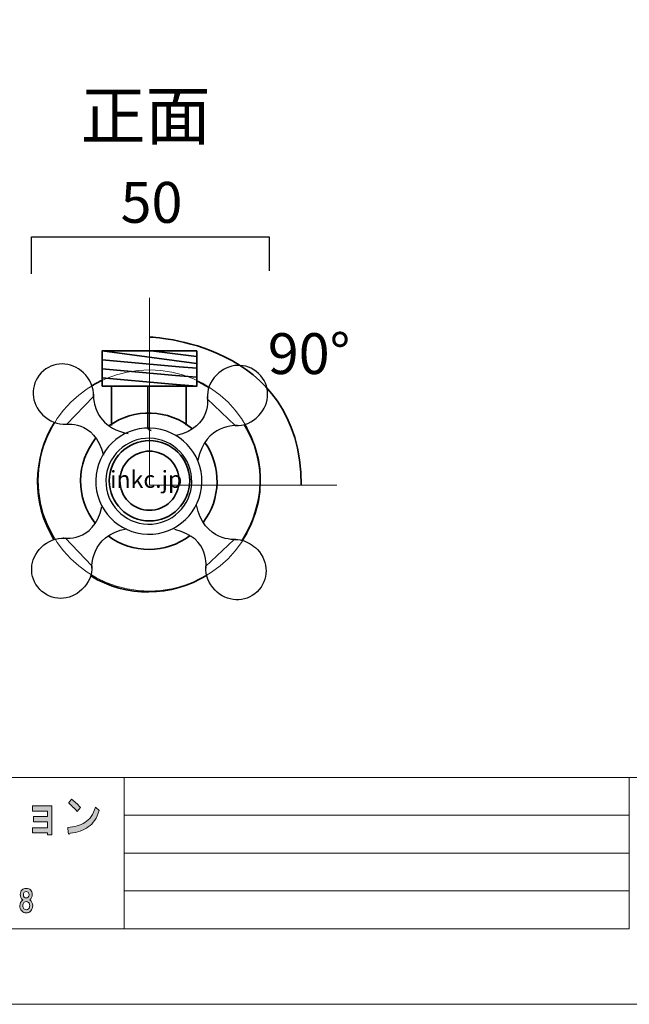
# Model space of a CAD drawing. Units: inches. Extents: x 0 to 296, y 0 to 210.
# Drawn here: x 80 to 144, y 0 to 104 of the extents above; entities that cross this region are included whole.
import ezdxf

# ---------------------------------------------------------------- set-up
doc = ezdxf.new("R2010")
doc.units = ezdxf.units.IN
doc.header["$MEASUREMENT"] = 0
doc.layers.add('レイヤー 1', color=7, linetype='Continuous')

msp = doc.modelspace()

# ---------------------------------------------------------------- hatches: boundary and pattern name
at = {"layer": 'レイヤー 1'}
h = msp.add_hatch(color=7, dxfattribs=at)
h.dxf.hatch_style = 2
h.paths.add_polyline_path([(83.14, 17.93), (82.68, 17.93), (82.68, 18.12), (81.07, 18.12), (81.07, 18.66), (82.66, 18.66), (82.66, 19.3), (81.17, 19.3), (81.17, 19.84), (82.66, 19.84), (82.66, 20.43), (81.07, 20.43), (81.07, 20.97), (83.14, 20.97)])
h = msp.add_hatch(color=7, dxfattribs=at)
h.dxf.hatch_style = 2
edge = h.paths.add_edge_path()
edge.add_spline(control_points=[(86.98, 18.75), (86.47, 18.39), (85.84, 18.17), (85.06, 18.1), (85.04, 18.02), (85, 17.99), (84.94, 18), (84.9, 18.01), (84.87, 18.07), (84.86, 18.15), (84.86, 18.15), (84.8, 18.7), (84.8, 18.7), (85.51, 18.73), (86.11, 18.91), (86.62, 19.22), (87.12, 19.52), (87.49, 20.06), (87.73, 20.84), (87.73, 20.84), (88.14, 20.49), (88.14, 20.49), (87.88, 19.69), (87.49, 19.11), (86.98, 18.75)], knot_values=[0, 0, 0, 0, 0.352778, 0.352778, 0.352778, 0.705556, 0.705556, 0.705556, 1.058333, 1.058333, 1.058333, 1.411111, 1.411111, 1.411111, 1.763889, 1.763889, 1.763889, 2.116667, 2.116667, 2.116667, 2.469444, 2.469444, 2.469444, 2.822222, 2.822222, 2.822222, 2.822222], degree=3, periodic=0)
edge.add_line((86.98, 18.75), (86.98, 18.75))
edge = h.paths.add_edge_path()
edge.add_spline(control_points=[(86.14, 20.82), (86.14, 20.82), (85.8, 20.39), (85.8, 20.39), (85.67, 20.55), (85.51, 20.71), (85.32, 20.89), (85.13, 21.08), (84.98, 21.2), (84.9, 21.28), (84.9, 21.28), (85.19, 21.69), (85.19, 21.69), (85.51, 21.48), (85.82, 21.19), (86.14, 20.82)], knot_values=[0, 0, 0, 0, 0.352778, 0.352778, 0.352778, 0.705556, 0.705556, 0.705556, 1.058333, 1.058333, 1.058333, 1.411111, 1.411111, 1.411111, 1.763889, 1.763889, 1.763889, 1.763889], degree=3, periodic=0)
edge.add_line((86.14, 20.82), (86.14, 20.82))
h = msp.add_hatch(color=7, dxfattribs=at)
h.dxf.hatch_style = 2
edge = h.paths.add_edge_path()
edge.add_spline(control_points=[(80.87, 12.09), (80.99, 11.97), (81.05, 11.8), (81.05, 11.6), (81.05, 11.37), (80.96, 11.18), (80.78, 11.04), (81, 10.88), (81.1, 10.68), (81.1, 10.43), (81.1, 10.19), (81.04, 10.01), (80.9, 9.87), (80.77, 9.74), (80.61, 9.67), (80.42, 9.67), (80.23, 9.67), (80.07, 9.74), (79.94, 9.87), (79.8, 10.01), (79.74, 10.19), (79.74, 10.43), (79.74, 10.65), (79.84, 10.85), (80.04, 11.04), (79.87, 11.18), (79.79, 11.37), (79.79, 11.6), (79.79, 11.8), (79.85, 11.97), (79.97, 12.09), (80.08, 12.2), (80.23, 12.25), (80.42, 12.25), (80.61, 12.25), (80.76, 12.2), (80.87, 12.09)], knot_values=[0, 0, 0, 0, 0.352778, 0.352778, 0.352778, 0.705556, 0.705556, 0.705556, 1.058333, 1.058333, 1.058333, 1.411111, 1.411111, 1.411111, 1.763889, 1.763889, 1.763889, 2.116667, 2.116667, 2.116667, 2.469444, 2.469444, 2.469444, 2.822222, 2.822222, 2.822222, 3.175, 3.175, 3.175, 3.527778, 3.527778, 3.527778, 3.880556, 3.880556, 3.880556, 4.233333, 4.233333, 4.233333, 4.233333], degree=3, periodic=0)
edge.add_line((80.87, 12.09), (80.87, 12.09))
edge = h.paths.add_edge_path()
edge.add_spline(control_points=[(80.18, 10.1), (80.25, 10.03), (80.33, 10), (80.42, 10), (80.51, 10), (80.59, 10.03), (80.66, 10.1), (80.74, 10.18), (80.78, 10.29), (80.78, 10.43), (80.78, 10.57), (80.74, 10.68), (80.66, 10.77), (80.59, 10.83), (80.51, 10.87), (80.42, 10.87), (80.33, 10.87), (80.25, 10.83), (80.18, 10.77), (80.1, 10.68), (80.06, 10.57), (80.06, 10.43), (80.06, 10.29), (80.1, 10.18), (80.18, 10.1)], knot_values=[0, 0, 0, 0, 0.352778, 0.352778, 0.352778, 0.705556, 0.705556, 0.705556, 1.058333, 1.058333, 1.058333, 1.411111, 1.411111, 1.411111, 1.763889, 1.763889, 1.763889, 2.116667, 2.116667, 2.116667, 2.469444, 2.469444, 2.469444, 2.822222, 2.822222, 2.822222, 2.822222], degree=3, periodic=0)
edge.add_line((80.18, 10.1), (80.18, 10.1))
edge = h.paths.add_edge_path()
edge.add_spline(control_points=[(80.63, 11.84), (80.57, 11.9), (80.5, 11.93), (80.42, 11.93), (80.34, 11.93), (80.27, 11.9), (80.21, 11.84), (80.14, 11.78), (80.11, 11.69), (80.11, 11.58), (80.11, 11.48), (80.14, 11.39), (80.21, 11.32), (80.27, 11.27), (80.34, 11.24), (80.42, 11.24), (80.5, 11.24), (80.57, 11.27), (80.63, 11.32), (80.7, 11.39), (80.73, 11.48), (80.73, 11.58), (80.73, 11.69), (80.7, 11.78), (80.63, 11.84)], knot_values=[0, 0, 0, 0, 0.352778, 0.352778, 0.352778, 0.705556, 0.705556, 0.705556, 1.058333, 1.058333, 1.058333, 1.411111, 1.411111, 1.411111, 1.763889, 1.763889, 1.763889, 2.116667, 2.116667, 2.116667, 2.469444, 2.469444, 2.469444, 2.822222, 2.822222, 2.822222, 2.822222], degree=3, periodic=0)
edge.add_line((80.63, 11.84), (80.63, 11.84))

# ---------------------------------------------------------------- linework, layer by layer
at = {"layer": 'レイヤー 1', "lineweight": 0}
for points in [[(296.33, 0), (0, 0), (0, 209.55), (296.33, 209.55), (296.33, 0)], [(88.44, 69.07), (98.44, 69.07), (98.44, 65.34), (88.44, 65.34), (88.44, 69.07)], [(88.44, 65.34), (88.44, 69.07), (96.58, 69.07)], [(88.44, 69.07), (98.4, 67.76)], [(96.58, 69.07), (98.44, 69.07), (98.44, 65.34), (95.26, 65.34)], [(88.44, 68.12), (96.58, 67.41)], [(88.44, 67.17), (96.21, 66.49)], [(96.58, 67.41), (98.44, 67.24)], [(88.44, 66.22), (95.46, 65.6)], [(95.46, 65.6), (98.44, 65.34)], [(96.21, 66.49), (98.44, 66.29)], [(95.26, 65.34), (88.44, 65.34)], [(83.14, 17.93), (82.68, 17.93), (82.68, 18.12), (81.07, 18.12), (81.07, 18.66), (82.66, 18.66), (82.66, 19.3), (81.17, 19.3), (81.17, 19.84), (82.66, 19.84), (82.66, 20.43), (81.07, 20.43), (81.07, 20.97), (83.14, 20.97), (83.14, 17.93)]]:
    msp.add_lwpolyline(points, dxfattribs=at)
at = {"layer": 'レイヤー 1', "color": 7, "lineweight": 18}
for points in [[(290.1, 203.87), (6.23, 203.87), (6.23, 23.98), (290.1, 23.98), (290.1, 203.87)], [(113.24, 54.87), (93.44, 54.87), (93.44, 74.67)], [(6.23, 7.98), (90.77, 7.98), (90.77, 23.98), (6.23, 23.98), (6.23, 7.98)], [(144.16, 7.98), (90.77, 7.98), (90.77, 23.98), (144.16, 23.98), (144.16, 7.98)], [(90.77, 19.98), (144.16, 19.98)], [(90.77, 15.98), (144.16, 15.98)], [(90.77, 11.98), (144.16, 11.98)]]:
    msp.add_lwpolyline(points, dxfattribs=at)
at = {"layer": 'レイヤー 1', "color": 7, "lineweight": 25}
for points in [[(80.99, 77.24), (80.99, 81.14), (106.11, 81.14), (106.11, 77.54)], [(87.51, 64.27), (84.68, 61.31)], [(102.5, 61.18), (99.54, 64.02)], [(87.35, 46.35), (84.52, 49.31)], [(102.35, 49.12), (99.38, 46.29)]]:
    msp.add_lwpolyline(points, dxfattribs=at)
at = {"layer": 'レイヤー 1', "color": 7, "lineweight": 35}
for points in [[(88.44, 65.34), (88.44, 69.07), (96.58, 69.07)], [(88.44, 69.07), (98.4, 67.76)], [(93.63, 69.07), (98.4, 68.47)], [(96.58, 69.07), (98.44, 69.07), (98.44, 65.34), (95.26, 65.34)], [(88.44, 68.12), (96.58, 67.41)], [(88.44, 67.17), (96.21, 66.49)], [(96.58, 67.41), (98.44, 67.24)], [(88.44, 66.22), (95.46, 65.6)], [(95.46, 65.6), (98.44, 65.34)], [(96.21, 66.49), (98.44, 66.29)], [(95.26, 65.34), (88.44, 65.34)], [(89.44, 61.18), (89.44, 65.34)], [(97.31, 61.22), (97.31, 65.38)]]:
    msp.add_lwpolyline(points, dxfattribs=at)
for points in [[(93.44, 70.54), (93.44, 70.54), (109.48, 70.12), (109.48, 54.87)], [(87.39, 65.4), (87.73, 65.61), (88.09, 65.79), (88.44, 65.96)], [(98.4, 65.93), (98.85, 65.72), (99.28, 65.47), (99.71, 65.2)], [(89.16, 61.15), (91.81, 63.06), (95.46, 62.96), (98, 60.83)], [(83.35, 49.15), (81.02, 52.92), (81.04, 57.73), (83.4, 61.51)], [(103.47, 61.28), (105.82, 57.47), (105.65, 52.83), (103.24, 49.05)], [(87.7, 50.85), (85.62, 53.49), (85.65, 57.26), (87.79, 59.87)], [(99.3, 59.41), (101.07, 56.86), (101.01, 53.42), (99.12, 50.94)], [(97.73, 49.55), (95.18, 47.61), (91.63, 47.6), (89.07, 49.51)], [(99.53, 45.38), (95.78, 43.03), (90.99, 43), (87.23, 45.29)]]:
    msp.add_open_spline(points, degree=3, dxfattribs=at)
at = {"layer": 'レイヤー 1', "color": 7, "lineweight": 25}
for points in [[(87.51, 64.27), (87.59, 65.2), (87.18, 66.08), (86.46, 66.77), (85.18, 68), (83.22, 68.03), (82, 66.75), (80.78, 65.47), (80.9, 63.52), (82.17, 62.3), (82.88, 61.62), (83.74, 61.25), (84.64, 61.34)], [(102.5, 61.18), (103.43, 61.11), (104.31, 61.51), (105, 62.24), (106.23, 63.52), (106.26, 65.47), (104.98, 66.69), (103.7, 67.92), (101.75, 67.8), (100.53, 66.52), (99.85, 65.81), (99.49, 64.96), (99.58, 64.06)], [(93.5, 60.91), (96.6, 60.84), (99.05, 58.27), (98.98, 55.18), (98.91, 52.08), (96.35, 49.62), (93.25, 49.69), (90.15, 49.76), (87.7, 52.33), (87.77, 55.42), (87.84, 58.52), (90.4, 60.98), (93.5, 60.91)], [(93.48, 59.84), (95.98, 59.78), (97.97, 57.71), (97.91, 55.2), (97.86, 52.69), (95.78, 50.71), (93.27, 50.76), (90.77, 50.82), (88.78, 52.89), (88.84, 55.4), (88.89, 57.91), (90.97, 59.89), (93.48, 59.84)], [(87.35, 46.35), (87.43, 45.42), (87.03, 44.54), (86.3, 43.85), (85.02, 42.62), (83.07, 42.59), (81.84, 43.87), (80.62, 45.15), (80.74, 47.1), (82.02, 48.32), (82.72, 49), (83.58, 49.36), (84.48, 49.27)], [(103.24, 49.05), (103.83, 48.9), (104.38, 48.56), (104.85, 48.07), (106.07, 46.79), (106.1, 44.84), (104.82, 43.61), (103.55, 42.39), (101.59, 42.51), (100.37, 43.79), (99.7, 44.49), (99.33, 45.35), (99.42, 46.25)]]:
    msp.add_open_spline(points, degree=3, knots=[0, 0, 0, 0, 1, 1, 1, 2, 2, 2, 3, 3, 3, 4, 4, 4, 4], dxfattribs=at)
at = {"layer": 'レイヤー 1', "lineweight": 0}
for points, knots in [([(105.19, 55.38), (105.19, 48.91), (99.93, 43.67), (93.44, 43.67), (86.95, 43.67), (81.69, 48.91), (81.69, 55.38), (81.69, 61.84), (86.95, 67.08), (93.44, 67.08), (99.93, 67.08), (105.19, 61.84), (105.19, 55.38)], [0, 0, 0, 0, 1, 1, 1, 2, 2, 2, 3, 3, 3, 4, 4, 4, 4]), ([(97.7, 55.35), (97.7, 53.01), (95.79, 51.1), (93.45, 51.1), (91.1, 51.1), (89.19, 53.01), (89.19, 55.35), (89.19, 57.7), (91.1, 59.6), (93.45, 59.6), (95.79, 59.6), (97.7, 57.7), (97.7, 55.35)], [0, 0, 0, 0, 1, 1, 1, 2, 2, 2, 3, 3, 3, 4, 4, 4, 4]), ([(95.65, 53.14), (94.43, 51.92), (92.46, 51.92), (91.24, 53.14), (90.01, 54.36), (90.01, 56.34), (91.24, 57.56), (92.46, 58.78), (94.43, 58.78), (95.65, 57.56), (96.87, 56.34), (96.87, 54.36), (95.65, 53.14)], [0, 0, 0, 0, 1, 1, 1, 2, 2, 2, 3, 3, 3, 4, 4, 4, 4]), ([(86.98, 18.75), (86.47, 18.39), (85.84, 18.17), (85.06, 18.1), (85.04, 18.02), (85, 17.99), (84.94, 18), (84.9, 18.01), (84.87, 18.07), (84.86, 18.15), (84.86, 18.15), (84.8, 18.7), (84.8, 18.7), (85.51, 18.73), (86.11, 18.91), (86.62, 19.22), (87.12, 19.52), (87.49, 20.06), (87.73, 20.84), (87.73, 20.84), (88.14, 20.49), (88.14, 20.49), (87.88, 19.69), (87.49, 19.11), (86.98, 18.75)], [0, 0, 0, 0, 1, 1, 1, 2, 2, 2, 3, 3, 3, 4, 4, 4, 5, 5, 5, 6, 6, 6, 7, 7, 7, 8, 8, 8, 8]), ([(86.14, 20.82), (86.14, 20.82), (85.8, 20.39), (85.8, 20.39), (85.67, 20.55), (85.51, 20.71), (85.32, 20.89), (85.13, 21.08), (84.98, 21.2), (84.9, 21.28), (84.9, 21.28), (85.19, 21.69), (85.19, 21.69), (85.51, 21.48), (85.82, 21.19), (86.14, 20.82)], [0, 0, 0, 0, 1, 1, 1, 2, 2, 2, 3, 3, 3, 4, 4, 4, 5, 5, 5, 5]), ([(80.87, 12.09), (80.99, 11.97), (81.05, 11.8), (81.05, 11.6), (81.05, 11.37), (80.96, 11.18), (80.78, 11.04), (81, 10.88), (81.1, 10.68), (81.1, 10.43), (81.1, 10.19), (81.04, 10.01), (80.9, 9.87), (80.77, 9.74), (80.61, 9.67), (80.42, 9.67), (80.23, 9.67), (80.07, 9.74), (79.94, 9.87), (79.8, 10.01), (79.74, 10.19), (79.74, 10.43), (79.74, 10.65), (79.84, 10.85), (80.04, 11.04), (79.87, 11.18), (79.79, 11.37), (79.79, 11.6), (79.79, 11.8), (79.85, 11.97), (79.97, 12.09), (80.08, 12.2), (80.23, 12.25), (80.42, 12.25), (80.61, 12.25), (80.76, 12.2), (80.87, 12.09)], [0, 0, 0, 0, 1, 1, 1, 2, 2, 2, 3, 3, 3, 4, 4, 4, 5, 5, 5, 6, 6, 6, 7, 7, 7, 8, 8, 8, 9, 9, 9, 10, 10, 10, 11, 11, 11, 12, 12, 12, 12]), ([(80.63, 11.84), (80.57, 11.9), (80.5, 11.93), (80.42, 11.93), (80.34, 11.93), (80.27, 11.9), (80.21, 11.84), (80.14, 11.78), (80.11, 11.69), (80.11, 11.58), (80.11, 11.48), (80.14, 11.39), (80.21, 11.32), (80.27, 11.27), (80.34, 11.24), (80.42, 11.24), (80.5, 11.24), (80.57, 11.27), (80.63, 11.32), (80.7, 11.39), (80.73, 11.48), (80.73, 11.58), (80.73, 11.69), (80.7, 11.78), (80.63, 11.84)], [0, 0, 0, 0, 1, 1, 1, 2, 2, 2, 3, 3, 3, 4, 4, 4, 5, 5, 5, 6, 6, 6, 7, 7, 7, 8, 8, 8, 8]), ([(80.18, 10.1), (80.25, 10.03), (80.33, 10), (80.42, 10), (80.51, 10), (80.59, 10.03), (80.66, 10.1), (80.74, 10.18), (80.78, 10.29), (80.78, 10.43), (80.78, 10.57), (80.74, 10.68), (80.66, 10.77), (80.59, 10.83), (80.51, 10.87), (80.42, 10.87), (80.33, 10.87), (80.25, 10.83), (80.18, 10.77), (80.1, 10.68), (80.06, 10.57), (80.06, 10.43), (80.06, 10.29), (80.1, 10.18), (80.18, 10.1)], [0, 0, 0, 0, 1, 1, 1, 2, 2, 2, 3, 3, 3, 4, 4, 4, 5, 5, 5, 6, 6, 6, 7, 7, 7, 8, 8, 8, 8])]:
    msp.add_open_spline(points, degree=3, knots=knots, dxfattribs=at)
at = {"layer": 'レイヤー 1', "color": 7, "lineweight": 35}
for points, knots in [([(93.63, 60.65), (93.38, 60.65), (93.26, 60.91), (93.26, 61.18), (93.26, 61.18), (93.26, 65.35), (93.26, 65.35)], [0, 0, 0, 0, 1, 1, 1, 2, 2, 2, 2]), ([(97.7, 55.35), (97.7, 53.01), (95.79, 51.1), (93.45, 51.1), (91.1, 51.1), (89.19, 53.01), (89.19, 55.35), (89.19, 57.7), (91.1, 59.6), (93.45, 59.6), (95.79, 59.6), (97.7, 57.7), (97.7, 55.35)], [0, 0, 0, 0, 1, 1, 1, 2, 2, 2, 3, 3, 3, 4, 4, 4, 4]), ([(95.65, 53.14), (94.43, 51.92), (92.46, 51.92), (91.24, 53.14), (90.01, 54.36), (90.01, 56.34), (91.24, 57.56), (92.46, 58.78), (94.43, 58.78), (95.65, 57.56), (96.87, 56.34), (96.87, 54.36), (95.65, 53.14)], [0, 0, 0, 0, 1, 1, 1, 2, 2, 2, 3, 3, 3, 4, 4, 4, 4])]:
    msp.add_open_spline(points, degree=3, knots=knots, dxfattribs=at)
at = {"layer": 'レイヤー 1', "color": 7, "lineweight": 25}
for points in [[(87.52, 64.5), (87.52, 64.5), (87.49, 64.15), (87.59, 63.65)], [(87.59, 63.65), (87.79, 62.58), (88.53, 60.84), (91.19, 60.33)], [(99.54, 64.23), (99.54, 64.23), (100.14, 61.03), (96.27, 60.12)], [(84.46, 61.31), (84.46, 61.31), (87.66, 61.91), (88.57, 58.04)], [(102.74, 61.18), (102.74, 61.18), (99.31, 61.41), (98.57, 57.51)], [(84.31, 49.31), (84.31, 49.31), (87.5, 48.71), (88.42, 52.58)], [(102.58, 49.13), (102.58, 49.13), (99.15, 48.89), (98.41, 52.8)], [(87.36, 46.11), (87.36, 46.11), (87.12, 49.54), (91.03, 50.28)], [(99.39, 46.08), (99.39, 46.08), (99.99, 49.27), (96.12, 50.19)], [(102.35, 49.12), (102.65, 49.15), (102.95, 49.12), (103.24, 49.05)]]:
    msp.add_open_spline(points, degree=3, dxfattribs=at)

# ---------------------------------------------------------------- texts
at = {"layer": 'レイヤー 1', "color": 7, "attachment_point": 7}
for s, insert, char_height in [('\\fMS PGothic|b0|i0|c0|p34;\\W1;正面', (86.16, 91.43), 5.0377), ('\\fMS PGothic|b0|i0|c0|p34;\\W1;50', (90.39, 82.62), 4.318), ('\\fMS PGothic|b0|i0|c0|p34;\\W1;90°', (105.95, 66.63), 4.318), ('\\fArial|b1|i0|c0|p34;\\W1;inkc.jp', (89.28, 54.6), 1.7938)]:
    msp.add_mtext(s, dxfattribs=dict(at, insert=insert, char_height=char_height))

doc.saveas('drawing.dxf')
